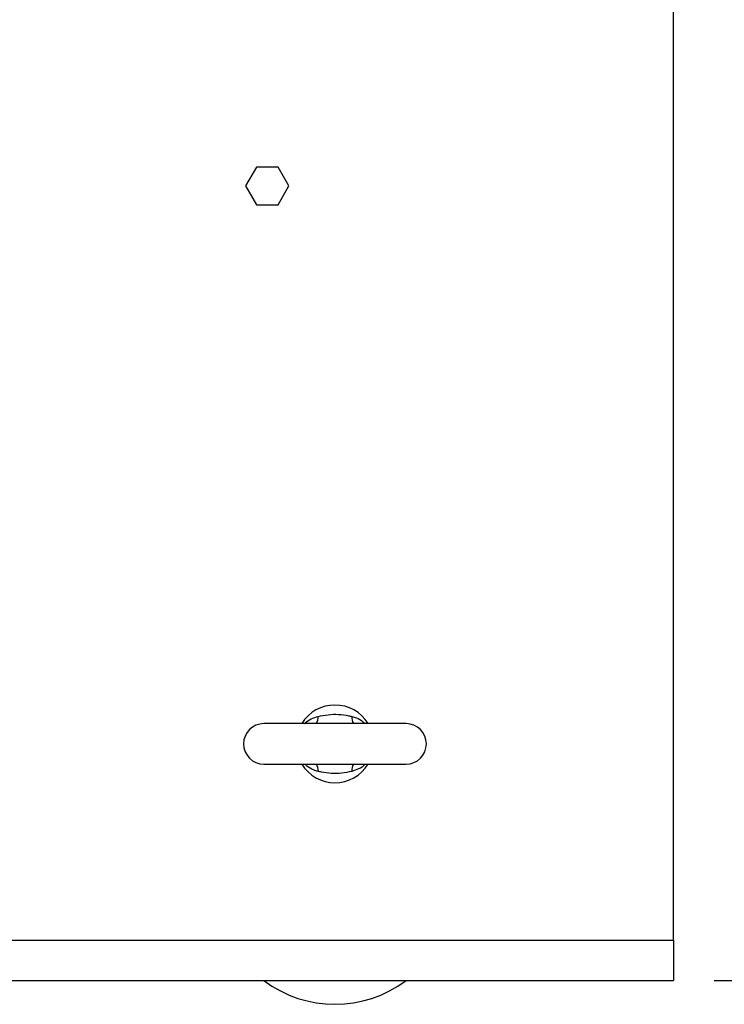
# Model space of a CAD drawing. Extents: x 0 to 16.5, y 0 to 11.7.
# Drawn here: x 4.8 to 5.4, y 1.2 to 2.1 of the extents above; entities that cross this region are included whole.
import ezdxf

# ---------------------------------------------------------------- set-up
doc = ezdxf.new("R2010")
doc.units = 0
doc.linetypes.add('SLD-SOLID', pattern=[0])
doc.layers.get('0').update_dxf_attribs({"linetype": 'CONTINUOUS'})
doc.layers.add('BRAND_TABLE', color=5, linetype='SLD-SOLID')
doc.styles.add('SLDTEXTSTYLE14', font='TXT', dxfattribs={"width": 0.75})
doc.dimstyles.new('SLDDIMSTYLE2', dxfattribs={"dimtxt": 0.137795, "dimasz": 0.13, "dimexe": 0, "dimexo": 0.0625, "dimgap": 0.034449, "dimtad": 1, "dimlfac": 12, "dimrnd": 1e-09, "dimzin": 4, "dimtxsty": 'SLDTEXTSTYLE14', "dimsah": 1, "dimcen": 0.09, "dimazin": 3, "dimtfac": 1, "dimtofl": 0, "dimtmove": 0, "dimatfit": 3, "dimtolj": 1, "dimtzin": 12})

# ---------------------------------------------------------------- blocks, each defined once
blk = doc.blocks.new('_D_6')
at = {"layer": 'BRAND_TABLE', "color": 1}
for p, q in [((5.43113, 3.82953), (6.51462, 3.82953)), ((6.47525, 3.82953), (6.47525, 1.20486)), ((5.43113, 1.20486), (6.51462, 1.20486))]:
    blk.add_line(p, q, dxfattribs=at)
for points in [[(6.47525, 3.82953), (6.45525, 3.69953), (6.49525, 3.69953)], [(6.47525, 1.20486), (6.49525, 1.33486), (6.45525, 1.33486)]]:
    blk.add_solid(points, dxfattribs=at)
at = {"layer": 'BRAND_TABLE', "color": 1, "insert": (6.29762, 2.29364), "char_height": 0.137795, "attachment_point": 1, "rotation": 90, "style": 'SLDTEXTSTYLE14'}
blk.add_mtext('31.50', dxfattribs=at)

msp = doc.modelspace()

# ---------------------------------------------------------------- linework, layer by layer
at = {"color": 7, "linetype": 'SLD-SOLID'}
for p, q in [((5.39176, 1.24423), (5.39176, 2.34325)), ((4.98754, 1.99406), (4.97703, 1.97585)), ((5.00857, 1.99406), (4.98754, 1.99406)), ((5.01908, 1.97585), (5.00857, 1.99406)), ((4.97703, 1.97585), (4.98754, 1.95765)), ((5.00857, 1.95765), (5.01908, 1.97585)), ((4.98754, 1.95765), (5.00857, 1.95765)), ((5.13257, 1.4542), (4.99478, 1.4542)), ((4.99478, 1.41483), (5.13257, 1.41483)), ((4.43515, 1.24423), (5.39176, 1.24423)), ((5.39176, 1.24423), (5.39176, 1.20486)), ((4.40422, 1.20486), (5.39176, 1.20486))]:
    msp.add_line(p, q, dxfattribs=at)
for centre, radius, start, end in [((5.06367, 1.43452), 0.03773, 31.44898, 148.55102), ((4.99478, 1.43452), 0.01969, 90, 270), ((5.03769, 1.4599), 0.00977, 324.31647, 7.4982), ((5.08966, 1.4599), 0.00977, 172.5018, 215.68353), ((5.13257, 1.43452), 0.01969, 270, 90), ((5.06367, 1.43452), 0.03773, 211.44898, 328.55102), ((5.03769, 1.40913), 0.00977, 352.5018, 35.68353), ((5.08966, 1.40913), 0.00977, 144.31647, 187.4982), ((5.06367, 1.29672), 0.11483, 233.1301, 306.8699)]:
    msp.add_arc(centre, radius, start, end, dxfattribs=at)
for points, knots in [([(5.04738, 1.46118), (5.0506, 1.46184), (5.05713, 1.46316), (5.06708, 1.4634), (5.07472, 1.46233), (5.07892, 1.46141), (5.07997, 1.46118)], [0, 0, 0, 0, 0.299986, 0.606822, 0.901889, 1, 1, 1, 1]), ([(5.03442, 1.4542), (5.03449, 1.45429), (5.03609, 1.4563), (5.04051, 1.45897), (5.04514, 1.46046), (5.04738, 1.46118)], [0, 0, 0, 0, 0.022793, 0.527299, 1, 1, 1, 1]), ([(5.07997, 1.46118), (5.08147, 1.46075), (5.08535, 1.45963), (5.08982, 1.45728), (5.09205, 1.45485), (5.09264, 1.4542)], [0, 0, 0, 0, 0.317376, 0.819169, 1, 1, 1, 1]), ([(5.04738, 1.40785), (5.04588, 1.40829), (5.042, 1.4094), (5.03752, 1.41175), (5.0353, 1.41419), (5.03471, 1.41483)], [0, 0, 0, 0, 0.317376, 0.819169, 1, 1, 1, 1]), ([(5.09293, 1.41483), (5.09286, 1.41474), (5.09126, 1.41273), (5.08684, 1.41006), (5.08221, 1.40857), (5.07997, 1.40785)], [0, 0, 0, 0, 0.022793, 0.527299, 1, 1, 1, 1]), ([(5.07997, 1.40785), (5.07674, 1.4072), (5.07022, 1.40587), (5.06026, 1.40564), (5.05262, 1.40671), (5.04843, 1.40763), (5.04738, 1.40785)], [0, 0, 0, 0, 0.299986, 0.606822, 0.901889, 1, 1, 1, 1])]:
    msp.add_open_spline(points, degree=3, knots=knots, dxfattribs=at)

# ---------------------------------------------------------------- dimensions: what is measured, and where the dimension line sits
at = {"layer": 'BRAND_TABLE', "color": 1}
dim = msp.add_linear_dim(base=(6.47525, 1.20486), p1=(5.39176, 3.82953), p2=(5.39176, 1.20486), angle=90, dimstyle='SLDDIMSTYLE2', dxfattribs=at)
dim.commit()
dim.dimension.update_dxf_attribs({"geometry": '_D_6', "text_midpoint": (6.47525, 2.52273), "dimtype": 160})

doc.saveas('drawing.dxf')
